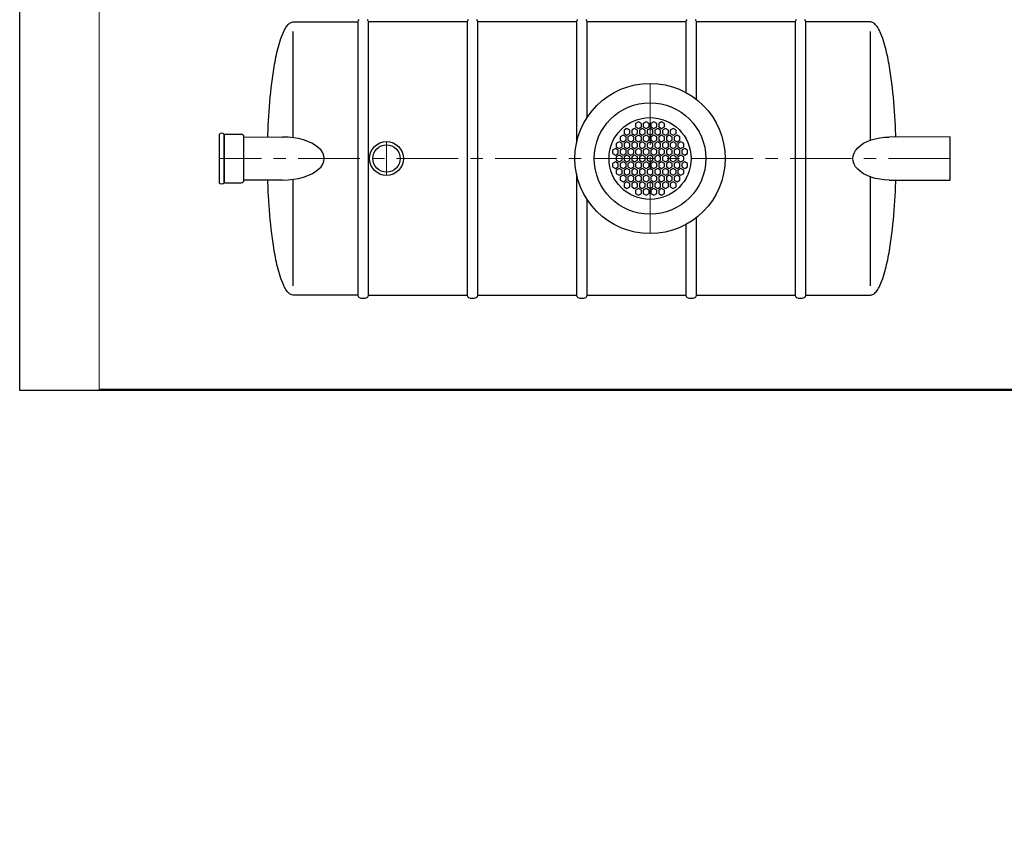
# Model space of a CAD drawing. Extents: x 0 to 5725, y 2346 to 7935.
# Drawn here: x 0 to 3603, y 2346 to 5325 of the extents above; entities that cross this region are included whole.
import ezdxf

# ---------------------------------------------------------------- set-up
doc = ezdxf.new("R2010")
doc.units = 0
doc.header["$LTSCALE"] = 180
doc.linetypes.add('CENTER', pattern=[2, 1.25, -0.25, 0.25, -0.25])
doc.layers.get('0').update_dxf_attribs({"linetype": 'CONTINUOUS', "lineweight": 15})
doc.layers.get('DEFPOINTS').update_dxf_attribs({"linetype": 'CONTINUOUS'})
for name, color, linetype, lineweight in [('3', 3, 'CONTINUOUS', 30), ('5', 5, 'CENTER', 9), ('7', 7, 'CONTINUOUS', 9)]:
    doc.layers.add(name, color=color, linetype=linetype, lineweight=lineweight)

msp = doc.modelspace()

# ---------------------------------------------------------------- hatches: boundary and pattern name
at = {"layer": '7'}
h = msp.add_hatch(dxfattribs=at)
h.set_pattern_fill('FLEX', color=256, scale=80, style=0)
h.paths.add_polyline_path([(1676.1, 2403.4), (1211.6, 2403.4), (1211.6, 2346.5), (1676.1, 2346.5)])
h.paths.add_polyline_path([(1876.6, 2403.4), (1764.1, 2403.4), (1764.1, 2346.5), (1876.6, 2346.5)])
h.paths.add_polyline_path([(2054.4, 2403.4), (1885.4, 2403.4), (1885.4, 2346.5), (2054.4, 2346.5)])
h.paths.add_polyline_path([(2184.3, 2403.4), (2054.4, 2403.4), (2054.4, 2346.5), (2061.5, 2346.5), (2169.6, 2346.5)])
h.paths.add_polyline_path([(2410.9, 2403.4), (2184.3, 2403.4), (2169.6, 2346.5), (2410.9, 2346.5)])
h.paths.add_polyline_path([(2465, 2403.4), (2410.9, 2403.4), (2410.9, 2346.5), (2418, 2346.5), (2465, 2346.5)])
h.paths.add_polyline_path([(2577.7, 2403.4), (2465, 2403.4), (2465, 2346.5), (2577.7, 2346.5)])
h.paths.add_polyline_path([(2604.3, 2403.4), (2577.7, 2403.4), (2577.7, 2346.5), (2593.9, 2346.5)])
h.paths.add_polyline_path([(2668.7, 2403.4), (2604.3, 2403.4), (2593.9, 2346.5), (2668.7, 2346.5)])
h.paths.add_polyline_path([(2832.6, 2392.6), (2832, 2403.4), (2778.7, 2403.4), (2778.7, 2346.5), (2834.7, 2346.5), (2834.4, 2354.7), (2833.6, 2373.7)])
h = msp.add_hatch(dxfattribs=at)
h.set_pattern_fill('FLEX', color=256, scale=80, style=0)
h.paths.add_polyline_path([(1676.1, 2403.4), (1211.6, 2403.4), (1211.6, 2346.5), (1676.1, 2346.5)])

# ---------------------------------------------------------------- linework, layer by layer
for p, q in [((290.4, 7929.8), (290.4, 3972.4)), ((290.4, 3972.4), (5720.2, 3972.4))]:
    msp.add_line(p, q)
at = {"layer": '3'}
for p, q in [((974, 5296), (976.2, 5299.5)), ((976.2, 5299.5), (978.8, 5302.9)), ((978.8, 5302.9), (981.7, 5306.4)), ((981.7, 5306.4), (985.1, 5309.8)), ((985.1, 5309.8), (987.2, 5311.5)), ((987.2, 5311.5), (989.7, 5313.3)), ((989.7, 5313.3), (992.9, 5315)), ((992.9, 5315), (995.7, 5316)), ((995.7, 5316), (997.2, 5316.4)), ((997.2, 5316.4), (1000.6, 5316.7)), ((1000.6, 5316.7), (1237.3, 5316.7)), ((1237.3, 5316.7), (1237.3, 4316.7)), ((1276.5, 4316.7), (1276.5, 5316.7)), ((1637.3, 5316.7), (1276.5, 5316.7)), ((1637.3, 5316.7), (1637.3, 4316.7)), ((1676.5, 4316.7), (1676.5, 5316.7)), ((2037.3, 5316.7), (1676.5, 5316.7)), ((2037.3, 5316.7), (2037.3, 4872.5)), ((2437.3, 5316.7), (2076.5, 5316.7)), ((2076.5, 4967.4), (2076.5, 5316.7)), ((2437.3, 5316.7), (2437.3, 5058.6)), ((2476.5, 5032.8), (2476.5, 5316.7)), ((2837.3, 5316.7), (2476.5, 5316.7)), ((2837.3, 5316.7), (2837.3, 4316.7)), ((3113.1, 5316.7), (2876.5, 5316.7)), ((2876.5, 4316.7), (2876.5, 5316.7)), ((3116.6, 5316.4), (3113.1, 5316.7)), ((3118.1, 5316), (3116.6, 5316.4)), ((3120.9, 5315), (3118.1, 5316)), ((3124.1, 5313.3), (3120.9, 5315)), ((3126.6, 5311.5), (3124.1, 5313.3)), ((3128.7, 5309.8), (3126.6, 5311.5)), ((3132.1, 5306.4), (3128.7, 5309.8)), ((3135, 5302.9), (3132.1, 5306.4)), ((3137.6, 5299.5), (3135, 5302.9)), ((3139.8, 5296), (3137.6, 5299.5)), ((956, 5256.4), (959.1, 5265)), ((959.1, 5265), (962.6, 5273.6)), ((962.6, 5273.6), (964.8, 5278.8)), ((964.8, 5278.8), (966.4, 5282.2)), ((966.4, 5282.2), (969, 5287.4)), ((969, 5287.4), (970.9, 5290.9)), ((970.9, 5290.9), (974, 5296)), ((1000.6, 4892.8), (1000.6, 5282.2)), ((3113.1, 4884.2), (3113.1, 5282.2)), ((3142.9, 5290.9), (3139.8, 5296)), ((3144.8, 5287.4), (3142.9, 5290.9)), ((3147.4, 5282.2), (3144.8, 5287.4)), ((3149, 5278.8), (3147.4, 5282.2)), ((3151.2, 5273.6), (3149, 5278.8)), ((3154.7, 5265), (3151.2, 5273.6)), ((3157.8, 5256.4), (3154.7, 5265)), ((945.7, 5221.9), (948, 5230.5)), ((948, 5230.5), (950.5, 5239.1)), ((950.5, 5239.1), (953.1, 5247.7)), ((953.1, 5247.7), (956, 5256.4)), ((3160.7, 5247.7), (3157.8, 5256.4)), ((3163.3, 5239.1), (3160.7, 5247.7)), ((3165.8, 5230.5), (3163.3, 5239.1)), ((3168.1, 5221.9), (3165.8, 5230.5)), ((937.7, 5187.4), (939.6, 5196)), ((939.6, 5196), (941.5, 5204.6)), ((941.5, 5204.6), (943.5, 5213.3)), ((943.5, 5213.3), (945.7, 5221.9)), ((3170.2, 5213.3), (3168.1, 5221.9)), ((3172.3, 5204.6), (3170.2, 5213.3)), ((3174.2, 5196), (3172.3, 5204.6)), ((3176.1, 5187.4), (3174.2, 5196)), ((929.8, 5144.3), (931.3, 5152.9)), ((931.3, 5152.9), (932.8, 5161.5)), ((932.8, 5161.5), (934.3, 5170.2)), ((934.3, 5170.2), (936, 5178.8)), ((936, 5178.8), (937.7, 5187.4)), ((3177.8, 5178.8), (3176.1, 5187.4)), ((3179.5, 5170.2), (3177.8, 5178.8)), ((3181, 5161.5), (3179.5, 5170.2)), ((3182.5, 5152.9), (3181, 5161.5)), ((3184, 5144.3), (3182.5, 5152.9)), ((924.7, 5109.8), (927.1, 5127.1)), ((927.1, 5127.1), (928.4, 5135.7)), ((928.4, 5135.7), (929.8, 5144.3)), ((3185.3, 5135.7), (3184, 5144.3)), ((3186.7, 5127.1), (3185.3, 5135.7)), ((3189.1, 5109.8), (3186.7, 5127.1)), ((920.4, 5075.3), (922.5, 5092.6)), ((922.5, 5092.6), (924.7, 5109.8)), ((3191.3, 5092.6), (3189.1, 5109.8)), ((3193.4, 5075.3), (3191.3, 5092.6)), ((916.8, 5040.9), (918.5, 5058.1)), ((918.5, 5058.1), (920.4, 5075.3)), ((3195.2, 5058.1), (3193.4, 5075.3)), ((3196.9, 5040.9), (3195.2, 5058.1)), ((913.9, 5006.4), (915.3, 5023.6)), ((915.3, 5023.6), (916.8, 5040.9)), ((3198.5, 5023.6), (3196.9, 5040.9)), ((3199.9, 5006.4), (3198.5, 5023.6)), ((911.5, 4971.9), (912.6, 4989.1)), ((912.6, 4989.1), (913.9, 5006.4)), ((3201.1, 4989.1), (3199.9, 5006.4)), ((3202.3, 4971.9), (3201.1, 4989.1)), ((908.9, 4920.2), (909.7, 4937.4)), ((909.7, 4937.4), (910.5, 4954.6)), ((910.5, 4954.6), (911.5, 4971.9)), ((2264.3, 4951), (2253.6, 4944.9)), ((2253.6, 4944.9), (2253.6, 4932.5)), ((2274.9, 4944.9), (2264.3, 4951)), ((2274.9, 4932.5), (2274.9, 4944.9)), ((2292.4, 4951), (2281.8, 4944.9)), ((2281.8, 4944.9), (2281.8, 4932.5)), ((2303.1, 4944.9), (2292.4, 4951)), ((2303.1, 4932.5), (2303.1, 4944.9)), ((2320.6, 4951), (2309.9, 4944.9)), ((2309.9, 4944.9), (2309.9, 4932.5)), ((2331.3, 4944.9), (2320.6, 4951)), ((2331.3, 4932.5), (2331.3, 4944.9)), ((2348.8, 4951), (2338.1, 4944.9)), ((2338.1, 4944.9), (2338.1, 4932.5)), ((2359.5, 4944.9), (2348.8, 4951)), ((2359.5, 4932.5), (2359.5, 4944.9)), ((3203.3, 4954.6), (3202.3, 4971.9)), ((3204.1, 4937.4), (3203.3, 4954.6)), ((3204.9, 4920.2), (3204.1, 4937.4)), ((729.8, 4905.2), (729.8, 4905.2)), ((729.8, 4905.2), (729.8, 4728.2)), ((748.6, 4728.2), (748.6, 4905.2)), ((810.6, 4905.2), (748.6, 4905.2)), ((748.6, 4905.2), (748.6, 4728.2)), ((908.1, 4895.4), (908.3, 4902.9)), ((908.3, 4902.9), (908.9, 4920.2)), ((2207.9, 4902.2), (2197.2, 4896)), ((2218.6, 4896), (2207.9, 4902.2)), ((2222, 4926.6), (2211.3, 4920.5)), ((2211.3, 4920.5), (2211.3, 4908.1)), ((2211.3, 4908.1), (2222, 4901.9)), ((2232.7, 4920.5), (2222, 4926.6)), ((2222, 4901.9), (2232.7, 4908.1)), ((2236.1, 4902.2), (2225.4, 4896)), ((2232.7, 4908.1), (2232.7, 4920.5)), ((2246.8, 4896), (2236.1, 4902.2)), ((2250.2, 4926.6), (2239.5, 4920.5)), ((2239.5, 4920.5), (2239.5, 4908.1)), ((2239.5, 4908.1), (2250.2, 4901.9)), ((2260.8, 4920.5), (2250.2, 4926.6)), ((2250.2, 4901.9), (2260.8, 4908.1)), ((2253.6, 4932.5), (2264.3, 4926.4)), ((2264.3, 4902.2), (2253.6, 4896)), ((2260.8, 4908.1), (2260.8, 4920.5)), ((2264.3, 4926.4), (2274.9, 4932.5)), ((2274.9, 4896), (2264.3, 4902.2)), ((2278.3, 4926.6), (2267.7, 4920.5)), ((2267.7, 4920.5), (2267.7, 4908.1)), ((2267.7, 4908.1), (2278.3, 4901.9)), ((2289, 4920.5), (2278.3, 4926.6)), ((2278.3, 4901.9), (2289, 4908.1)), ((2281.8, 4932.5), (2292.4, 4926.4)), ((2292.4, 4902.2), (2281.8, 4896)), ((2289, 4908.1), (2289, 4920.5)), ((2292.4, 4926.4), (2303.1, 4932.5)), ((2303.1, 4896), (2292.4, 4902.2)), ((2306.5, 4926.6), (2295.8, 4920.5)), ((2295.8, 4920.5), (2295.8, 4908.1)), ((2295.8, 4908.1), (2306.5, 4901.9)), ((2317.2, 4920.5), (2306.5, 4926.6)), ((2306.5, 4901.9), (2317.2, 4908.1)), ((2309.9, 4932.5), (2320.6, 4926.4)), ((2320.6, 4902.2), (2309.9, 4896)), ((2317.2, 4908.1), (2317.2, 4920.5)), ((2320.6, 4926.4), (2331.3, 4932.5)), ((2331.3, 4896), (2320.6, 4902.2)), ((2334.7, 4926.6), (2324, 4920.5)), ((2324, 4920.5), (2324, 4908.1)), ((2324, 4908.1), (2334.7, 4901.9)), ((2345.4, 4920.5), (2334.7, 4926.6)), ((2334.7, 4901.9), (2345.4, 4908.1)), ((2338.1, 4932.5), (2348.8, 4926.4)), ((2348.8, 4902.2), (2338.1, 4896)), ((2345.4, 4908.1), (2345.4, 4920.5)), ((2348.8, 4926.4), (2359.5, 4932.5)), ((2359.5, 4896), (2348.8, 4902.2)), ((2362.9, 4926.6), (2352.2, 4920.5)), ((2352.2, 4920.5), (2352.2, 4908.1)), ((2352.2, 4908.1), (2362.9, 4901.9)), ((2373.6, 4920.5), (2362.9, 4926.6)), ((2362.9, 4901.9), (2373.6, 4908.1)), ((2377, 4902.2), (2366.3, 4896)), ((2373.6, 4908.1), (2373.6, 4920.5)), ((2387.7, 4896), (2377, 4902.2)), ((2391.1, 4926.6), (2380.4, 4920.5)), ((2380.4, 4920.5), (2380.4, 4908.1)), ((2380.4, 4908.1), (2391.1, 4901.9)), ((2401.8, 4920.5), (2391.1, 4926.6)), ((2391.1, 4901.9), (2401.8, 4908.1)), ((2405.2, 4902.2), (2394.5, 4896)), ((2401.8, 4908.1), (2401.8, 4920.5)), ((2415.9, 4896), (2405.2, 4902.2)), ((3205.5, 4902.9), (3204.9, 4920.2)), ((3205.7, 4895.4), (3205.5, 4902.9)), ((820.3, 4738), (820.3, 4895.5)), ((820.3, 4738), (820.3, 4895.5)), ((820.3, 4895.5), (961.7, 4895.4)), ((2193.8, 4877.8), (2183.1, 4871.6)), ((2183.1, 4871.6), (2183.1, 4859.3)), ((2204.5, 4871.6), (2193.8, 4877.8)), ((2197.2, 4896), (2197.2, 4883.7)), ((2197.2, 4883.7), (2207.9, 4877.5)), ((2204.5, 4859.3), (2204.5, 4871.6)), ((2207.9, 4877.5), (2218.6, 4883.7)), ((2222, 4877.8), (2211.3, 4871.6)), ((2211.3, 4871.6), (2211.3, 4859.3)), ((2218.6, 4883.7), (2218.6, 4896)), ((2232.7, 4871.6), (2222, 4877.8)), ((2225.4, 4896), (2225.4, 4883.7)), ((2225.4, 4883.7), (2236.1, 4877.5)), ((2232.7, 4859.3), (2232.7, 4871.6)), ((2236.1, 4877.5), (2246.8, 4883.7)), ((2250.2, 4877.8), (2239.5, 4871.6)), ((2239.5, 4871.6), (2239.5, 4859.3)), ((2246.8, 4883.7), (2246.8, 4896)), ((2260.8, 4871.6), (2250.2, 4877.8)), ((2253.6, 4896), (2253.6, 4883.7)), ((2253.6, 4883.7), (2264.3, 4877.5)), ((2260.8, 4859.3), (2260.8, 4871.6)), ((2264.3, 4877.5), (2274.9, 4883.7)), ((2278.3, 4877.8), (2267.7, 4871.6)), ((2267.7, 4871.6), (2267.7, 4859.3)), ((2274.9, 4883.7), (2274.9, 4896)), ((2289, 4871.6), (2278.3, 4877.8)), ((2281.8, 4896), (2281.8, 4883.7)), ((2281.8, 4883.7), (2292.4, 4877.5)), ((2289, 4859.3), (2289, 4871.6)), ((2292.4, 4877.5), (2303.1, 4883.7)), ((2306.5, 4877.8), (2295.8, 4871.6)), ((2295.8, 4871.6), (2295.8, 4859.3)), ((2303.1, 4883.7), (2303.1, 4896)), ((2317.2, 4871.6), (2306.5, 4877.8)), ((2309.9, 4896), (2309.9, 4883.7)), ((2309.9, 4883.7), (2320.6, 4877.5)), ((2317.2, 4859.3), (2317.2, 4871.6)), ((2320.6, 4877.5), (2331.3, 4883.7)), ((2334.7, 4877.8), (2324, 4871.6)), ((2324, 4871.6), (2324, 4859.3)), ((2331.3, 4883.7), (2331.3, 4896)), ((2345.4, 4871.6), (2334.7, 4877.8)), ((2338.1, 4896), (2338.1, 4883.7)), ((2338.1, 4883.7), (2348.8, 4877.5)), ((2345.4, 4859.3), (2345.4, 4871.6)), ((2348.8, 4877.5), (2359.5, 4883.7)), ((2362.9, 4877.8), (2352.2, 4871.6)), ((2352.2, 4871.6), (2352.2, 4859.3)), ((2359.5, 4883.7), (2359.5, 4896)), ((2373.6, 4871.6), (2362.9, 4877.8)), ((2366.3, 4896), (2366.3, 4883.7)), ((2366.3, 4883.7), (2377, 4877.5)), ((2373.6, 4859.3), (2373.6, 4871.6)), ((2377, 4877.5), (2387.7, 4883.7)), ((2391.1, 4877.8), (2380.4, 4871.6)), ((2380.4, 4871.6), (2380.4, 4859.3)), ((2387.7, 4883.7), (2387.7, 4896)), ((2401.8, 4871.6), (2391.1, 4877.8)), ((2394.5, 4896), (2394.5, 4883.7)), ((2394.5, 4883.7), (2405.2, 4877.5)), ((2401.8, 4859.3), (2401.8, 4871.6)), ((2405.2, 4877.5), (2415.9, 4883.7)), ((2419.3, 4877.8), (2408.6, 4871.6)), ((2408.6, 4871.6), (2408.6, 4859.3)), ((2415.9, 4883.7), (2415.9, 4896)), ((2430, 4871.6), (2419.3, 4877.8)), ((2430, 4859.3), (2430, 4871.6)), ((3404.3, 4895.5), (3181.4, 4895.4)), ((3404.3, 4738), (3404.3, 4895.5)), ((2179.7, 4853.4), (2169, 4847.2)), ((2169, 4847.2), (2169, 4834.9)), ((2169, 4834.9), (2179.7, 4828.7)), ((2190.4, 4847.2), (2179.7, 4853.4)), ((2179.7, 4828.7), (2190.4, 4834.9)), ((2183.1, 4859.3), (2193.8, 4853.1)), ((2193.8, 4829), (2183.1, 4822.8)), ((2190.4, 4834.9), (2190.4, 4847.2)), ((2193.8, 4853.1), (2204.5, 4859.3)), ((2204.5, 4822.8), (2193.8, 4829)), ((2207.9, 4853.4), (2197.2, 4847.2)), ((2197.2, 4847.2), (2197.2, 4834.9)), ((2197.2, 4834.9), (2207.9, 4828.7)), ((2218.6, 4847.2), (2207.9, 4853.4)), ((2207.9, 4828.7), (2218.6, 4834.9)), ((2211.3, 4859.3), (2222, 4853.1)), ((2222, 4829), (2211.3, 4822.8)), ((2218.6, 4834.9), (2218.6, 4847.2)), ((2222, 4853.1), (2232.7, 4859.3)), ((2232.7, 4822.8), (2222, 4829)), ((2236.1, 4853.4), (2225.4, 4847.2)), ((2225.4, 4847.2), (2225.4, 4834.9)), ((2225.4, 4834.9), (2236.1, 4828.7)), ((2246.8, 4847.2), (2236.1, 4853.4)), ((2236.1, 4828.7), (2246.8, 4834.9)), ((2239.5, 4859.3), (2250.2, 4853.1)), ((2250.2, 4829), (2239.5, 4822.8)), ((2246.8, 4834.9), (2246.8, 4847.2)), ((2250.2, 4853.1), (2260.8, 4859.3)), ((2260.8, 4822.8), (2250.2, 4829)), ((2264.3, 4853.4), (2253.6, 4847.2)), ((2253.6, 4847.2), (2253.6, 4834.9)), ((2253.6, 4834.9), (2264.3, 4828.7)), ((2274.9, 4847.2), (2264.3, 4853.4)), ((2264.3, 4828.7), (2274.9, 4834.9)), ((2267.7, 4859.3), (2278.3, 4853.1)), ((2278.3, 4829), (2267.7, 4822.8)), ((2274.9, 4834.9), (2274.9, 4847.2)), ((2278.3, 4853.1), (2289, 4859.3)), ((2289, 4822.8), (2278.3, 4829)), ((2292.4, 4853.4), (2281.8, 4847.2)), ((2281.8, 4847.2), (2281.8, 4834.9)), ((2281.8, 4834.9), (2292.4, 4828.7)), ((2303.1, 4847.2), (2292.4, 4853.4)), ((2292.4, 4828.7), (2303.1, 4834.9)), ((2295.8, 4859.3), (2306.5, 4853.1)), ((2306.5, 4829), (2295.8, 4822.8)), ((2303.1, 4834.9), (2303.1, 4847.2)), ((2306.5, 4853.1), (2317.2, 4859.3)), ((2317.2, 4822.8), (2306.5, 4829)), ((2320.6, 4853.4), (2309.9, 4847.2)), ((2309.9, 4847.2), (2309.9, 4834.9)), ((2309.9, 4834.9), (2320.6, 4828.7)), ((2331.3, 4847.2), (2320.6, 4853.4)), ((2320.6, 4828.7), (2331.3, 4834.9)), ((2324, 4859.3), (2334.7, 4853.1)), ((2334.7, 4829), (2324, 4822.8)), ((2331.3, 4834.9), (2331.3, 4847.2)), ((2334.7, 4853.1), (2345.4, 4859.3)), ((2345.4, 4822.8), (2334.7, 4829)), ((2348.8, 4853.4), (2338.1, 4847.2)), ((2338.1, 4847.2), (2338.1, 4834.9)), ((2338.1, 4834.9), (2348.8, 4828.7)), ((2359.5, 4847.2), (2348.8, 4853.4)), ((2348.8, 4828.7), (2359.5, 4834.9)), ((2352.2, 4859.3), (2362.9, 4853.1)), ((2362.9, 4829), (2352.2, 4822.8)), ((2359.5, 4834.9), (2359.5, 4847.2)), ((2362.9, 4853.1), (2373.6, 4859.3)), ((2373.6, 4822.8), (2362.9, 4829)), ((2377, 4853.4), (2366.3, 4847.2)), ((2366.3, 4847.2), (2366.3, 4834.9)), ((2366.3, 4834.9), (2377, 4828.7)), ((2387.7, 4847.2), (2377, 4853.4)), ((2377, 4828.7), (2387.7, 4834.9)), ((2380.4, 4859.3), (2391.1, 4853.1)), ((2391.1, 4829), (2380.4, 4822.8)), ((2387.7, 4834.9), (2387.7, 4847.2)), ((2391.1, 4853.1), (2401.8, 4859.3)), ((2401.8, 4822.8), (2391.1, 4829)), ((2405.2, 4853.4), (2394.5, 4847.2)), ((2394.5, 4847.2), (2394.5, 4834.9)), ((2394.5, 4834.9), (2405.2, 4828.7)), ((2415.9, 4847.2), (2405.2, 4853.4)), ((2405.2, 4828.7), (2415.9, 4834.9)), ((2408.6, 4859.3), (2419.3, 4853.1)), ((2419.3, 4829), (2408.6, 4822.8)), ((2415.9, 4834.9), (2415.9, 4847.2)), ((2419.3, 4853.1), (2430, 4859.3)), ((2430, 4822.8), (2419.3, 4829)), ((2433.4, 4853.4), (2422.7, 4847.2)), ((2422.7, 4847.2), (2422.7, 4834.9)), ((2422.7, 4834.9), (2433.4, 4828.7)), ((2444, 4847.2), (2433.4, 4853.4)), ((2433.4, 4828.7), (2444, 4834.9)), ((2444, 4834.9), (2444, 4847.2)), ((2179.7, 4804.6), (2169, 4798.4)), ((2169, 4798.4), (2169, 4786.1)), ((2190.4, 4798.4), (2179.7, 4804.6)), ((2183.1, 4822.8), (2183.1, 4810.5)), ((2183.1, 4810.5), (2193.8, 4804.3)), ((2190.4, 4786.1), (2190.4, 4798.4)), ((2193.8, 4804.3), (2204.5, 4810.5)), ((2207.9, 4804.6), (2197.2, 4798.4)), ((2197.2, 4798.4), (2197.2, 4786.1)), ((2204.5, 4810.5), (2204.5, 4822.8)), ((2218.6, 4798.4), (2207.9, 4804.6)), ((2211.3, 4822.8), (2211.3, 4810.5)), ((2211.3, 4810.5), (2222, 4804.3)), ((2218.6, 4786.1), (2218.6, 4798.4)), ((2222, 4804.3), (2232.7, 4810.5)), ((2236.1, 4804.6), (2225.4, 4798.4)), ((2225.4, 4798.4), (2225.4, 4786.1)), ((2232.7, 4810.5), (2232.7, 4822.8)), ((2246.8, 4798.4), (2236.1, 4804.6)), ((2239.5, 4822.8), (2239.5, 4810.5)), ((2239.5, 4810.5), (2250.2, 4804.3)), ((2246.8, 4786.1), (2246.8, 4798.4)), ((2250.2, 4804.3), (2260.8, 4810.5)), ((2264.3, 4804.6), (2253.6, 4798.4)), ((2253.6, 4798.4), (2253.6, 4786.1)), ((2260.8, 4810.5), (2260.8, 4822.8)), ((2274.9, 4798.4), (2264.3, 4804.6)), ((2267.7, 4822.8), (2267.7, 4810.5)), ((2267.7, 4810.5), (2278.3, 4804.3)), ((2274.9, 4786.1), (2274.9, 4798.4)), ((2278.3, 4804.3), (2289, 4810.5)), ((2292.4, 4804.6), (2281.8, 4798.4)), ((2281.8, 4798.4), (2281.8, 4786.1)), ((2289, 4810.5), (2289, 4822.8)), ((2303.1, 4798.4), (2292.4, 4804.6)), ((2295.8, 4822.8), (2295.8, 4810.5)), ((2295.8, 4810.5), (2306.5, 4804.3)), ((2303.1, 4786.1), (2303.1, 4798.4)), ((2306.5, 4804.3), (2317.2, 4810.5)), ((2320.6, 4804.6), (2309.9, 4798.4)), ((2309.9, 4798.4), (2309.9, 4786.1)), ((2317.2, 4810.5), (2317.2, 4822.8)), ((2331.3, 4798.4), (2320.6, 4804.6)), ((2324, 4822.8), (2324, 4810.5)), ((2324, 4810.5), (2334.7, 4804.3)), ((2331.3, 4786.1), (2331.3, 4798.4)), ((2334.7, 4804.3), (2345.4, 4810.5)), ((2348.8, 4804.6), (2338.1, 4798.4)), ((2338.1, 4798.4), (2338.1, 4786.1)), ((2345.4, 4810.5), (2345.4, 4822.8)), ((2359.5, 4798.4), (2348.8, 4804.6)), ((2352.2, 4822.8), (2352.2, 4810.5)), ((2352.2, 4810.5), (2362.9, 4804.3)), ((2359.5, 4786.1), (2359.5, 4798.4)), ((2362.9, 4804.3), (2373.6, 4810.5)), ((2377, 4804.6), (2366.3, 4798.4)), ((2366.3, 4798.4), (2366.3, 4786.1)), ((2373.6, 4810.5), (2373.6, 4822.8)), ((2387.7, 4798.4), (2377, 4804.6)), ((2380.4, 4822.8), (2380.4, 4810.5)), ((2380.4, 4810.5), (2391.1, 4804.3)), ((2387.7, 4786.1), (2387.7, 4798.4)), ((2391.1, 4804.3), (2401.8, 4810.5)), ((2405.2, 4804.6), (2394.5, 4798.4)), ((2394.5, 4798.4), (2394.5, 4786.1)), ((2401.8, 4810.5), (2401.8, 4822.8)), ((2415.9, 4798.4), (2405.2, 4804.6)), ((2408.6, 4822.8), (2408.6, 4810.5)), ((2408.6, 4810.5), (2419.3, 4804.3)), ((2415.9, 4786.1), (2415.9, 4798.4)), ((2419.3, 4804.3), (2430, 4810.5)), ((2433.4, 4804.6), (2422.7, 4798.4)), ((2422.7, 4798.4), (2422.7, 4786.1)), ((2430, 4810.5), (2430, 4822.8)), ((2444, 4798.4), (2433.4, 4804.6)), ((2444, 4786.1), (2444, 4798.4)), ((2037.3, 4760.8), (2037.3, 4316.7)), ((2169, 4786.1), (2179.7, 4779.9)), ((2179.7, 4779.9), (2190.4, 4786.1)), ((2193.8, 4780.2), (2183.1, 4774)), ((2183.1, 4774), (2183.1, 4761.7)), ((2183.1, 4761.7), (2193.8, 4755.5)), ((2204.5, 4774), (2193.8, 4780.2)), ((2193.8, 4755.5), (2204.5, 4761.7)), ((2197.2, 4786.1), (2207.9, 4779.9)), ((2207.9, 4755.8), (2197.2, 4749.6)), ((2204.5, 4761.7), (2204.5, 4774)), ((2207.9, 4779.9), (2218.6, 4786.1)), ((2218.6, 4749.6), (2207.9, 4755.8)), ((2222, 4780.2), (2211.3, 4774)), ((2211.3, 4774), (2211.3, 4761.7)), ((2211.3, 4761.7), (2222, 4755.5)), ((2232.7, 4774), (2222, 4780.2)), ((2222, 4755.5), (2232.7, 4761.7)), ((2225.4, 4786.1), (2236.1, 4779.9)), ((2236.1, 4755.8), (2225.4, 4749.6)), ((2232.7, 4761.7), (2232.7, 4774)), ((2236.1, 4779.9), (2246.8, 4786.1)), ((2246.8, 4749.6), (2236.1, 4755.8)), ((2250.2, 4780.2), (2239.5, 4774)), ((2239.5, 4774), (2239.5, 4761.7)), ((2239.5, 4761.7), (2250.2, 4755.5)), ((2260.8, 4774), (2250.2, 4780.2)), ((2250.2, 4755.5), (2260.8, 4761.7)), ((2253.6, 4786.1), (2264.3, 4779.9)), ((2264.3, 4755.8), (2253.6, 4749.6)), ((2260.8, 4761.7), (2260.8, 4774)), ((2264.3, 4779.9), (2274.9, 4786.1)), ((2274.9, 4749.6), (2264.3, 4755.8)), ((2278.3, 4780.2), (2267.7, 4774)), ((2267.7, 4774), (2267.7, 4761.7)), ((2267.7, 4761.7), (2278.3, 4755.5)), ((2289, 4774), (2278.3, 4780.2)), ((2278.3, 4755.5), (2289, 4761.7)), ((2281.8, 4786.1), (2292.4, 4779.9)), ((2292.4, 4755.8), (2281.8, 4749.6)), ((2289, 4761.7), (2289, 4774)), ((2292.4, 4779.9), (2303.1, 4786.1)), ((2303.1, 4749.6), (2292.4, 4755.8)), ((2306.5, 4780.2), (2295.8, 4774)), ((2295.8, 4774), (2295.8, 4761.7)), ((2295.8, 4761.7), (2306.5, 4755.5)), ((2317.2, 4774), (2306.5, 4780.2)), ((2306.5, 4755.5), (2317.2, 4761.7)), ((2309.9, 4786.1), (2320.6, 4779.9)), ((2320.6, 4755.8), (2309.9, 4749.6)), ((2317.2, 4761.7), (2317.2, 4774)), ((2320.6, 4779.9), (2331.3, 4786.1)), ((2331.3, 4749.6), (2320.6, 4755.8)), ((2334.7, 4780.2), (2324, 4774)), ((2324, 4774), (2324, 4761.7)), ((2324, 4761.7), (2334.7, 4755.5)), ((2345.4, 4774), (2334.7, 4780.2)), ((2334.7, 4755.5), (2345.4, 4761.7)), ((2338.1, 4786.1), (2348.8, 4779.9)), ((2348.8, 4755.8), (2338.1, 4749.6)), ((2345.4, 4761.7), (2345.4, 4774)), ((2348.8, 4779.9), (2359.5, 4786.1)), ((2359.5, 4749.6), (2348.8, 4755.8)), ((2362.9, 4780.2), (2352.2, 4774)), ((2352.2, 4774), (2352.2, 4761.7)), ((2352.2, 4761.7), (2362.9, 4755.5)), ((2373.6, 4774), (2362.9, 4780.2)), ((2362.9, 4755.5), (2373.6, 4761.7)), ((2366.3, 4786.1), (2377, 4779.9)), ((2377, 4755.8), (2366.3, 4749.6)), ((2373.6, 4761.7), (2373.6, 4774)), ((2377, 4779.9), (2387.7, 4786.1)), ((2387.7, 4749.6), (2377, 4755.8)), ((2391.1, 4780.2), (2380.4, 4774)), ((2380.4, 4774), (2380.4, 4761.7)), ((2380.4, 4761.7), (2391.1, 4755.5)), ((2401.8, 4774), (2391.1, 4780.2)), ((2391.1, 4755.5), (2401.8, 4761.7)), ((2394.5, 4786.1), (2405.2, 4779.9)), ((2405.2, 4755.8), (2394.5, 4749.6)), ((2401.8, 4761.7), (2401.8, 4774)), ((2405.2, 4779.9), (2415.9, 4786.1)), ((2415.9, 4749.6), (2405.2, 4755.8)), ((2419.3, 4780.2), (2408.6, 4774)), ((2408.6, 4774), (2408.6, 4761.7)), ((2408.6, 4761.7), (2419.3, 4755.5)), ((2430, 4774), (2419.3, 4780.2)), ((2419.3, 4755.5), (2430, 4761.7)), ((2422.7, 4786.1), (2433.4, 4779.9)), ((2430, 4761.7), (2430, 4774)), ((2433.4, 4779.9), (2444, 4786.1)), ((748.6, 4728.2), (810.6, 4728.2)), ((961.7, 4737.9), (820.3, 4738)), ((908.3, 4730.5), (908.1, 4737.9)), ((908.9, 4713.3), (908.3, 4730.5)), ((1000.6, 4351.2), (1000.6, 4740.5)), ((2197.2, 4749.6), (2197.2, 4737.3)), ((2197.2, 4737.3), (2207.9, 4731.1)), ((2207.9, 4731.1), (2218.6, 4737.3)), ((2222, 4731.4), (2211.3, 4725.2)), ((2211.3, 4725.2), (2211.3, 4712.8)), ((2218.6, 4737.3), (2218.6, 4749.6)), ((2232.7, 4725.2), (2222, 4731.4)), ((2225.4, 4749.6), (2225.4, 4737.3)), ((2225.4, 4737.3), (2236.1, 4731.1)), ((2232.7, 4712.8), (2232.7, 4725.2)), ((2236.1, 4731.1), (2246.8, 4737.3)), ((2250.2, 4731.4), (2239.5, 4725.2)), ((2239.5, 4725.2), (2239.5, 4712.8)), ((2246.8, 4737.3), (2246.8, 4749.6)), ((2260.8, 4725.2), (2250.2, 4731.4)), ((2253.6, 4749.6), (2253.6, 4737.3)), ((2253.6, 4737.3), (2264.3, 4731.1)), ((2260.8, 4712.8), (2260.8, 4725.2)), ((2264.3, 4731.1), (2274.9, 4737.3)), ((2278.3, 4731.4), (2267.7, 4725.2)), ((2267.7, 4725.2), (2267.7, 4712.8)), ((2274.9, 4737.3), (2274.9, 4749.6)), ((2289, 4725.2), (2278.3, 4731.4)), ((2281.8, 4749.6), (2281.8, 4737.3)), ((2281.8, 4737.3), (2292.4, 4731.1)), ((2289, 4712.8), (2289, 4725.2)), ((2292.4, 4731.1), (2303.1, 4737.3)), ((2306.5, 4731.4), (2295.8, 4725.2)), ((2295.8, 4725.2), (2295.8, 4712.8)), ((2303.1, 4737.3), (2303.1, 4749.6)), ((2317.2, 4725.2), (2306.5, 4731.4)), ((2309.9, 4749.6), (2309.9, 4737.3)), ((2309.9, 4737.3), (2320.6, 4731.1)), ((2317.2, 4712.8), (2317.2, 4725.2)), ((2320.6, 4731.1), (2331.3, 4737.3)), ((2334.7, 4731.4), (2324, 4725.2)), ((2324, 4725.2), (2324, 4712.8)), ((2331.3, 4737.3), (2331.3, 4749.6)), ((2345.4, 4725.2), (2334.7, 4731.4)), ((2338.1, 4749.6), (2338.1, 4737.3)), ((2338.1, 4737.3), (2348.8, 4731.1)), ((2345.4, 4712.8), (2345.4, 4725.2)), ((2348.8, 4731.1), (2359.5, 4737.3)), ((2362.9, 4731.4), (2352.2, 4725.2)), ((2352.2, 4725.2), (2352.2, 4712.8)), ((2359.5, 4737.3), (2359.5, 4749.6)), ((2373.6, 4725.2), (2362.9, 4731.4)), ((2366.3, 4749.6), (2366.3, 4737.3)), ((2366.3, 4737.3), (2377, 4731.1)), ((2373.6, 4712.8), (2373.6, 4725.2)), ((2377, 4731.1), (2387.7, 4737.3)), ((2391.1, 4731.4), (2380.4, 4725.2)), ((2380.4, 4725.2), (2380.4, 4712.8)), ((2387.7, 4737.3), (2387.7, 4749.6)), ((2401.8, 4725.2), (2391.1, 4731.4)), ((2394.5, 4749.6), (2394.5, 4737.3)), ((2394.5, 4737.3), (2405.2, 4731.1)), ((2401.8, 4712.8), (2401.8, 4725.2)), ((2405.2, 4731.1), (2415.9, 4737.3)), ((2415.9, 4737.3), (2415.9, 4749.6)), ((3113.1, 4351.2), (3113.1, 4749.2)), ((3181.4, 4737.9), (3404.3, 4738)), ((3204.9, 4713.3), (3205.5, 4730.5)), ((3205.5, 4730.5), (3205.7, 4737.9)), ((909.7, 4696), (908.9, 4713.3)), ((910.5, 4678.8), (909.7, 4696)), ((2211.3, 4712.8), (2222, 4706.7)), ((2222, 4706.7), (2232.7, 4712.8)), ((2239.5, 4712.8), (2250.2, 4706.7)), ((2250.2, 4706.7), (2260.8, 4712.8)), ((2264.3, 4706.9), (2253.6, 4700.8)), ((2253.6, 4700.8), (2253.6, 4688.4)), ((2253.6, 4688.4), (2264.3, 4682.3)), ((2274.9, 4700.8), (2264.3, 4706.9)), ((2264.3, 4682.3), (2274.9, 4688.4)), ((2267.7, 4712.8), (2278.3, 4706.7)), ((2274.9, 4688.4), (2274.9, 4700.8)), ((2278.3, 4706.7), (2289, 4712.8)), ((2292.4, 4706.9), (2281.8, 4700.8)), ((2281.8, 4700.8), (2281.8, 4688.4)), ((2281.8, 4688.4), (2292.4, 4682.3)), ((2303.1, 4700.8), (2292.4, 4706.9)), ((2292.4, 4682.3), (2303.1, 4688.4)), ((2295.8, 4712.8), (2306.5, 4706.7)), ((2303.1, 4688.4), (2303.1, 4700.8)), ((2306.5, 4706.7), (2317.2, 4712.8)), ((2320.6, 4706.9), (2309.9, 4700.8)), ((2309.9, 4700.8), (2309.9, 4688.4)), ((2309.9, 4688.4), (2320.6, 4682.3)), ((2331.3, 4700.8), (2320.6, 4706.9)), ((2320.6, 4682.3), (2331.3, 4688.4)), ((2324, 4712.8), (2334.7, 4706.7)), ((2331.3, 4688.4), (2331.3, 4700.8)), ((2334.7, 4706.7), (2345.4, 4712.8)), ((2348.8, 4706.9), (2338.1, 4700.8)), ((2338.1, 4700.8), (2338.1, 4688.4)), ((2338.1, 4688.4), (2348.8, 4682.3)), ((2359.5, 4700.8), (2348.8, 4706.9)), ((2348.8, 4682.3), (2359.5, 4688.4)), ((2352.2, 4712.8), (2362.9, 4706.7)), ((2359.5, 4688.4), (2359.5, 4700.8)), ((2362.9, 4706.7), (2373.6, 4712.8)), ((2380.4, 4712.8), (2391.1, 4706.7)), ((2391.1, 4706.7), (2401.8, 4712.8)), ((3203.3, 4678.8), (3204.1, 4696)), ((3204.1, 4696), (3204.9, 4713.3)), ((911.5, 4661.5), (910.5, 4678.8)), ((912.6, 4644.3), (911.5, 4661.5)), ((2076.5, 4316.7), (2076.5, 4665.9)), ((3201.1, 4644.3), (3202.3, 4661.5)), ((3202.3, 4661.5), (3203.3, 4678.8)), ((913.9, 4627.1), (912.6, 4644.3)), ((915.3, 4609.8), (913.9, 4627.1)), ((3198.5, 4609.8), (3199.9, 4627.1)), ((3199.9, 4627.1), (3201.1, 4644.3)), ((916.8, 4592.6), (915.3, 4609.8)), ((918.5, 4575.3), (916.8, 4592.6)), ((2476.5, 4316.7), (2476.5, 4600.5)), ((3195.2, 4575.3), (3196.9, 4592.6)), ((3196.9, 4592.6), (3198.5, 4609.8)), ((920.4, 4558.1), (918.5, 4575.3)), ((922.5, 4540.9), (920.4, 4558.1)), ((924.7, 4523.6), (922.5, 4540.9)), ((2437.3, 4574.7), (2437.3, 4316.7)), ((3189.1, 4523.6), (3191.3, 4540.9)), ((3191.3, 4540.9), (3193.4, 4558.1)), ((3193.4, 4558.1), (3195.2, 4575.3)), ((927.1, 4506.4), (924.7, 4523.6)), ((928.4, 4497.7), (927.1, 4506.4)), ((3185.3, 4497.7), (3186.7, 4506.4)), ((3186.7, 4506.4), (3189.1, 4523.6)), ((929.8, 4489.1), (928.4, 4497.7)), ((931.3, 4480.5), (929.8, 4489.1)), ((932.8, 4471.9), (931.3, 4480.5)), ((934.3, 4463.3), (932.8, 4471.9)), ((3179.5, 4463.3), (3181, 4471.9)), ((3181, 4471.9), (3182.5, 4480.5)), ((3182.5, 4480.5), (3184, 4489.1)), ((3184, 4489.1), (3185.3, 4497.7)), ((936, 4454.6), (934.3, 4463.3)), ((937.7, 4446), (936, 4454.6)), ((939.6, 4437.4), (937.7, 4446)), ((941.5, 4428.8), (939.6, 4437.4)), ((3172.3, 4428.8), (3174.2, 4437.4)), ((3174.2, 4437.4), (3176.1, 4446)), ((3176.1, 4446), (3177.8, 4454.6)), ((3177.8, 4454.6), (3179.5, 4463.3)), ((943.5, 4420.2), (941.5, 4428.8)), ((945.7, 4411.5), (943.5, 4420.2)), ((948, 4402.9), (945.7, 4411.5)), ((950.5, 4394.3), (948, 4402.9)), ((3163.3, 4394.3), (3165.8, 4402.9)), ((3165.8, 4402.9), (3168.1, 4411.5)), ((3168.1, 4411.5), (3170.2, 4420.2)), ((3170.2, 4420.2), (3172.3, 4428.8)), ((953.1, 4385.7), (950.5, 4394.3)), ((956, 4377.1), (953.1, 4385.7)), ((959.1, 4368.4), (956, 4377.1)), ((962.6, 4359.8), (959.1, 4368.4)), ((964.8, 4354.6), (962.6, 4359.8)), ((3149, 4354.6), (3151.2, 4359.8)), ((3151.2, 4359.8), (3154.7, 4368.4)), ((3154.7, 4368.4), (3157.8, 4377.1)), ((3157.8, 4377.1), (3160.7, 4385.7)), ((3160.7, 4385.7), (3163.3, 4394.3)), ((966.4, 4351.2), (964.8, 4354.6)), ((969, 4346), (966.4, 4351.2)), ((970.9, 4342.6), (969, 4346)), ((974, 4337.4), (970.9, 4342.6)), ((976.2, 4334), (974, 4337.4)), ((978.8, 4330.5), (976.2, 4334)), ((981.7, 4327.1), (978.8, 4330.5)), ((985.1, 4323.6), (981.7, 4327.1)), ((987.2, 4321.9), (985.1, 4323.6)), ((3126.6, 4321.9), (3128.7, 4323.6)), ((3128.7, 4323.6), (3132.1, 4327.1)), ((3132.1, 4327.1), (3135, 4330.5)), ((3135, 4330.5), (3137.6, 4334)), ((3137.6, 4334), (3139.8, 4337.4)), ((3139.8, 4337.4), (3142.9, 4342.6)), ((3142.9, 4342.6), (3144.8, 4346)), ((3144.8, 4346), (3147.4, 4351.2)), ((3147.4, 4351.2), (3149, 4354.6)), ((989.7, 4320.2), (987.2, 4321.9)), ((992.9, 4318.4), (989.7, 4320.2)), ((995.7, 4317.4), (992.9, 4318.4)), ((997.2, 4317.1), (995.7, 4317.4)), ((1000.6, 4316.7), (997.2, 4317.1)), ((1237.3, 4316.7), (1000.6, 4316.7)), ((1276.5, 4316.7), (1637.3, 4316.7)), ((1676.5, 4316.7), (2037.3, 4316.7)), ((2076.5, 4316.7), (2437.3, 4316.7)), ((2476.5, 4316.7), (2837.3, 4316.7)), ((2876.5, 4316.7), (3113.1, 4316.7)), ((3113.1, 4316.7), (3116.6, 4317.1)), ((3116.6, 4317.1), (3118.1, 4317.4)), ((3118.1, 4317.4), (3120.9, 4318.4)), ((3120.9, 4318.4), (3124.1, 4320.2)), ((3124.1, 4320.2), (3126.6, 4321.9))]:
    msp.add_line(p, q, dxfattribs=at)
for centre, radius in [((2306.5, 4816.7), 275), ((2306.5, 4816.7), 204.1), ((2306.5, 4816.7), 150), ((1342.1, 4816.7), 61.8), ((1342.1, 4816.7), 50)]:
    msp.add_circle(centre, radius, dxfattribs=at)
for centre, radius, start, end in [((1246.4, 5316.7), 9.18, 116.6093, 180), ((1267.3, 5316.7), 9.18, 0, 63.3907), ((1646.4, 5316.7), 9.18, 116.6093, 180), ((1667.3, 5316.7), 9.18, 0, 63.3907), ((2046.4, 5316.7), 9.18, 116.6093, 180), ((2067.3, 5316.7), 9.18, 0, 63.3907), ((2446.4, 5316.7), 9.18, 116.6093, 180), ((2467.3, 5316.7), 9.18, 0, 63.3907), ((2846.4, 5316.7), 9.18, 116.6093, 180), ((2867.3, 5316.7), 9.18, 0, 63.3907), ((739.2, 4896.4), 12.9, 43.185, 136.815), ((810.6, 4895.5), 9.77, 0, 90), ((739.2, 4737), 12.9, 223.185, 316.815), ((810.6, 4738), 9.77, 270, 0), ((1246.4, 4316.7), 9.18, 180, 243.3907), ((1256.9, 4337.6), 32.5, 243.3907, 296.6093), ((1267.3, 4316.7), 9.18, 296.6093, 0), ((1646.4, 4316.7), 9.18, 180, 243.3907), ((1656.9, 4337.6), 32.5, 243.3907, 296.6093), ((1667.3, 4316.7), 9.18, 296.6093, 0), ((2046.4, 4316.7), 9.18, 180, 243.3907), ((2056.9, 4337.6), 32.5, 243.3907, 296.6093), ((2067.3, 4316.7), 9.18, 296.6093, 0), ((2446.4, 4316.7), 9.18, 180, 243.3907), ((2456.9, 4337.6), 32.5, 243.3907, 296.6093), ((2467.3, 4316.7), 9.18, 296.6093, 0), ((2846.4, 4316.7), 9.18, 180, 243.3907), ((2856.9, 4337.6), 32.5, 243.3907, 296.6093), ((2867.3, 4316.7), 9.18, 296.6093, 0)]:
    msp.add_arc(centre, radius, start, end, dxfattribs=at)
msp.add_ellipse((961.7, 4816.7), major_axis=(152.6, 0), ratio=0.516127, start_param=4.712389, end_param=7.853982, dxfattribs=at)
at = {"layer": '3', "extrusion": (0, 0, -1)}
msp.add_ellipse((3181.4, 4816.6), major_axis=(-132.6, 0.1), ratio=0.59378, start_param=4.712017, end_param=7.85361, dxfattribs=at)
at = {"layer": '5'}
for p, q in [((2306.5, 5091.7), (2306.5, 4541.7)), ((1342.1, 4878.4), (1342.1, 4754.9)), ((3404.3, 4816.7), (729.8, 4816.7))]:
    msp.add_line(p, q, dxfattribs=at)
at = {"layer": 'DEFPOINTS'}
for p, q in [((0, 3967.4), (0, 7934.8)), ((5725.2, 3967.4), (0, 3967.4))]:
    msp.add_line(p, q, dxfattribs=at)

doc.saveas('drawing.dxf')
